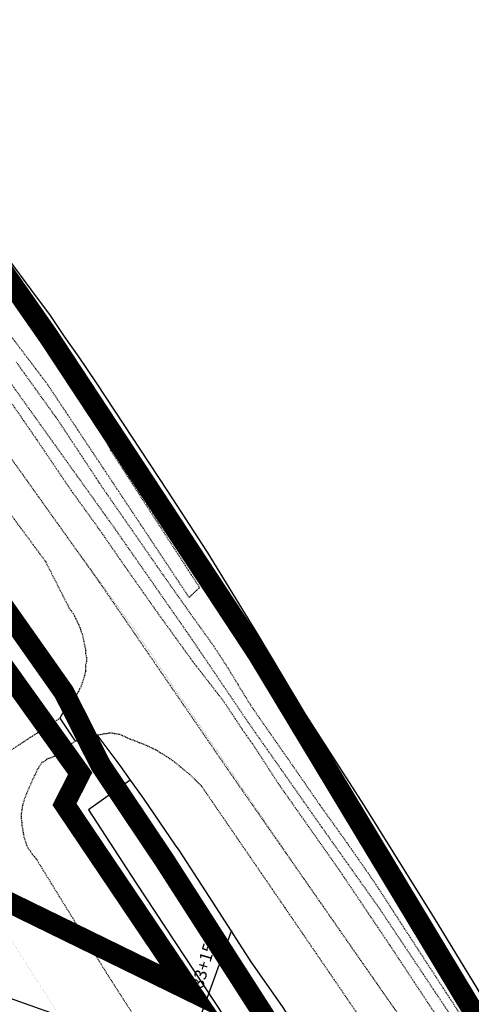
# Model space of a CAD drawing. Extents: x 76229 to 77115, y 26955 to 27599.
# Drawn here: x 76463 to 76528, y 27326 to 27468 of the extents above; entities that cross this region are included whole.
import ezdxf

# ---------------------------------------------------------------- set-up
doc = ezdxf.new("R2010")
doc.units = 0
doc.header["$LTSCALE"] = 0.1
doc.header["$MEASUREMENT"] = 0
for name, pattern in [('DIVIDE', [1.25, 0.5, -0.25, 0, -0.25, 0, -0.25]), ('DOT2', [0.125, 0, -0.125]), ('HIDDEN2', [0.1875, 0.125, -0.0625]), ('HIDDENX2', [0.75, 0.5, -0.25])]:
    doc.linetypes.add(name, pattern=pattern)
for name, color, linetype in [('1-FENCES', 7, 'CONTINUOUS'), ('OSTILE', 7, 'CONTINUOUS'), ('RLY-CNTRLINES', 7, 'CONTINUOUS')]:
    doc.layers.add(name, color=color, linetype=linetype)
doc.styles.add('TXT', font='TXT.SHX')

msp = doc.modelspace()

# ---------------------------------------------------------------- linework, layer by layer
at = {"layer": '1-FENCES', "ltscale": 0.1, "const_width": 3}
for points in [[(76230.41, 27539.37), (76244.01, 27541.61), (76251.49, 27566.69), (76253.75, 27567.91), (76281.75, 27548.93), (76313.94, 27527.11), (76346.34, 27505.14), (76378.78, 27481.78), (76404.08, 27457.69), (76419.83, 27439.87), (76441.38, 27409.79), (76468.98, 27370.6), (76474.24, 27360.15), (76483.48, 27346.36), (76518.9, 27291.18), (76553.81, 27234.59), (76593.42, 27167.22), (76628.91, 27105.32), (76642.7, 27081.72), (76645.07, 27077.53)], [(76591.8, 27214.65), (76563.72, 27268.14), (76558.2, 27274.41), (76519.87, 27338), (76496.91, 27376.08), (76466.85, 27421.73), (76451.28, 27444.08), (76432.1, 27467.72), (76425.62, 27471.38), (76451.87, 27486.74), (76468.51, 27494.59), (76491.91, 27501.1), (76512.88, 27505.46), (76532.98, 27511.49), (76554.92, 27492.82), (76585.08, 27471.65), (76626.68, 27442.45), (76668.05, 27413.41), (76700.15, 27389.91), (76716.27, 27377.64), (76778.86, 27327.76), (76806.41, 27302.65)], [(76487.14, 27327.62), (76469.03, 27354.5), (76471.29, 27358.94), (76410.36, 27444.02), (76382.66, 27423.15), (76418.58, 27361.14), (76487.14, 27327.62)]]:
    msp.add_lwpolyline(points, dxfattribs=at)
at = {"layer": 'OSTILE', "color": 253, "linetype": 'HIDDENX2'}
msp.add_lwpolyline([(76390.28, 27500.89), (76391.58, 27502.29), (76408.58, 27487.69), (76429.48, 27469), (76435.98, 27463.4), (76450.38, 27443.7), (76469.58, 27417.3), (76475.68, 27405.5), (76488.48, 27385.7), (76486.98, 27384.3)], dxfattribs=at)
at = {"layer": 'OSTILE', "color": 253, "linetype": 'DOT2'}
msp.add_lwpolyline([(76486.98, 27384.3), (76466.58, 27415), (76443.38, 27445.6), (76431.08, 27462.6), (76423.58, 27470), (76408.08, 27484.79), (76390.28, 27500.89)], dxfattribs=at)
at = {"layer": 'OSTILE', "color": 253, "linetype": 'HIDDEN2', "const_width": 0.02}
msp.add_lwpolyline([(76413.58, 27464), (76420.78, 27456.2), (76429.78, 27446.1), (76436.78, 27437.7), (76441.78, 27431), (76444.18, 27427.7), (76453.48, 27415.2), (76465.38, 27398.7), (76479.18, 27379.6), (76491.08, 27362.1), (76509.88, 27334.5), (76516.88, 27324.6), (76524.98, 27312), (76529.98, 27304.1), (76540.38, 27287.6), (76548.18, 27274.5), (76555.78, 27261.7), (76563.08, 27249.31), (76571.48, 27234.91)], dxfattribs=at)
at = {"layer": 'OSTILE', "color": 253, "linetype": 'Continuous'}
for points in [[(76460.88, 27433.1), (76464.28, 27428.5), (76466.98, 27424.9), (76468.98, 27421.9), (76471.08, 27418.9), (76473.58, 27415.2), (76483.88, 27399.6), (76489.58, 27390.8), (76496.88, 27378.9), (76503.68, 27367.5), (76512.18, 27354.3), (76522.28, 27338.1), (76531.48, 27323)], [(76458.28, 27383.9), (76469.88, 27369.6), (76468.38, 27366.9), (76470.58, 27363.6), (76473.68, 27364.5), (76476.98, 27360.1), (76478.48, 27358), (76480.38, 27355.4), (76484.98, 27348.6), (76485.48, 27347.9), (76490.88, 27339.6), (76495.88, 27331.8), (76500.38, 27325.4), (76505.68, 27317.2), (76511.58, 27307.7), (76519.58, 27295), (76527.98, 27281.1), (76536.68, 27267.6), (76542.48, 27258), (76544.58, 27254.71), (76546.78, 27251.31), (76548.08, 27249.51), (76551.78, 27244.11)], [(76478.48, 27358), (76472.48, 27353.7), (76479.28, 27343.3), (76494.88, 27319.6), (76507.48, 27300.3), (76510.78, 27295.6), (76511.78, 27294.1), (76514.78, 27289.2), (76516.88, 27285.7), (76523.38, 27274.9), (76537.98, 27251.61), (76543.68, 27243.21), (76547.58, 27237.61), (76552.08, 27230.61), (76559.48, 27217.51), (76568.78, 27201.01), (76582.28, 27177.11), (76598.18, 27149.91), (76615.07, 27120.81), (76618.37, 27115.04), (76621.07, 27110.31), (76623.97, 27105.11)]]:
    msp.add_lwpolyline(points, dxfattribs=at)
at = {"layer": 'OSTILE', "color": 253, "linetype": 'HIDDEN2'}
for points in [[(76462.08, 27418.2), (76467.68, 27410.4), (76467.78, 27410.3), (76473.98, 27400.9), (76474.58, 27400), (76483.18, 27387.6), (76487.28, 27381.8), (76490.58, 27377.2), (76492.58, 27374.1), (76493.98, 27371.8), (76495.88, 27368.7), (76502.98, 27358.5), (76505.88, 27354.3), (76509.68, 27349), (76513.78, 27343.1), (76518.18, 27336.3), (76523.58, 27328), (76532.48, 27314.3), (76543.78, 27296.7), (76551.98, 27283.3), (76559.88, 27270.4), (76562.28, 27266.6)], [(76457.88, 27417.4), (76464.98, 27407.1), (76469.78, 27400), (76474.18, 27393.9), (76477.78, 27388.7), (76482.28, 27382.3), (76487.48, 27375.1), (76491.98, 27369.3), (76494.68, 27365.2), (76496.18, 27363.1), (76499.88, 27357.4), (76508.48, 27345.2), (76515.88, 27334.2), (76523.88, 27322.1)], [(76460.48, 27416.3), (76465.48, 27409.3), (76476.28, 27394.2), (76486.88, 27379), (76495.48, 27366.3), (76506.08, 27351.2), (76514.38, 27339.5), (76526.38, 27321.5), (76535.98, 27306.4), (76546.38, 27290), (76554.18, 27276.6), (76560.38, 27266.7)], [(76454.08, 27406), (76466.28, 27389.5), (76469.68, 27382.8), (76469.98, 27382.4), (76470.28, 27382), (76470.48, 27381.6), (76470.68, 27381.2), (76470.88, 27380.8), (76471.08, 27380.3), (76471.28, 27379.9), (76471.38, 27379.5), (76471.58, 27379), (76471.68, 27378.6), (76471.88, 27377.6), (76471.98, 27377.2), (76472.08, 27376.7), (76472.08, 27376.2), (76472.18, 27375.7), (76472.18, 27375), (76472.08, 27374.6), (76472.08, 27373.7), (76471.88, 27372.9), (76471.68, 27372.3), (76471.58, 27372), (76471.38, 27371.4), (76471.18, 27371.1), (76471.08, 27370.8), (76470.88, 27370.5), (76470.68, 27370), (76470.38, 27369.5), (76469.88, 27369.6)], [(76468.38, 27366.9), (76449.98, 27354.9), (76424.88, 27338.5), (76414.58, 27331.6), (76413.38, 27330.8), (76387.58, 27314.8), (76361.79, 27298.8), (76337.99, 27284), (76330.49, 27279.4), (76328.79, 27278.4), (76328.09, 27278.3), (76327.89, 27278.3), (76325.49, 27278.7), (76324.19, 27279.2), (76322.99, 27279.7)], [(76473.68, 27364.5), (76474.48, 27364.6), (76474.78, 27364.7), (76475.18, 27364.7), (76475.48, 27364.8), (76475.88, 27364.8), (76476.18, 27364.7), (76476.38, 27364.7), (76476.98, 27364.6), (76478.48, 27363.9), (76479.08, 27363.7), (76479.78, 27363.4), (76480.38, 27363.2), (76480.98, 27362.9), (76481.68, 27362.6), (76482.28, 27362.3), (76482.88, 27361.9), (76483.58, 27361.5), (76484.18, 27361.1), (76484.88, 27360.6), (76486.08, 27359.6), (76486.68, 27359.1), (76487.08, 27358.8), (76487.68, 27358.2), (76488.78, 27357.1), (76500.78, 27339.6), (76516.98, 27315.9)], [(76470.58, 27363.6), (76467.58, 27361.4), (76467.28, 27361.3), (76467.08, 27361.2), (76466.78, 27361.1), (76466.48, 27361), (76466.28, 27360.8), (76465.98, 27360.6), (76465.78, 27360.5), (76465.58, 27360.2), (76465.38, 27360), (76465.28, 27359.7), (76465.08, 27359.5), (76464.88, 27358.9), (76464.78, 27358.7), (76464.68, 27358.6), (76463.58, 27356.1), (76463.28, 27355.3), (76462.98, 27354.4), (76462.88, 27353.6), (76462.78, 27353), (76462.78, 27352.5), (76462.88, 27351.9), (76462.88, 27351.3), (76462.98, 27351.1), (76463.08, 27350.4), (76463.18, 27349.8), (76463.58, 27348.6), (76463.78, 27348.2), (76464.08, 27347.8), (76464.38, 27347.3), (76464.68, 27347), (76464.98, 27346.6), (76475.08, 27330.2), (76482.98, 27317.9)]]:
    msp.add_lwpolyline(points, dxfattribs=at)
at = {"layer": 'OSTILE', "color": 253, "linetype": 'DIVIDE'}
msp.add_lwpolyline([(76460.08, 27406.1), (76473.98, 27386.6), (76493.38, 27358.3), (76517.98, 27323), (76542.68, 27283.8), (76574.58, 27229.61)], dxfattribs=at)
at = {"layer": 'OSTILE', "color": 253, "linetype": 'Continuous', "const_width": 0.01}
msp.add_lwpolyline([(76451.88, 27294.7), (76476.88, 27310.6), (76460.88, 27335.7), (76448.18, 27327.6), (76444.28, 27325.1), (76435.88, 27319.7), (76451.88, 27294.7)], dxfattribs=at)
at = {"layer": 'RLY-CNTRLINES', "linetype": 'Continuous'}
msp.add_polyline3d([(76493.09, 27336.34, 0), (76485.91, 27316.61, 0)], dxfattribs=at)
for radius, start, end in [(3075, 56.89546, 75.00606), (3070.5, 56.8407, 74.98357)]:
    msp.add_arc((75434.86, 24427.88), radius, start, end, dxfattribs=at)

# ---------------------------------------------------------------- texts
at = {"layer": 'RLY-CNTRLINES', "linetype": 'Continuous', "insert": (76489.44, 27327.67), "char_height": 1.75, "width": 3.8742, "attachment_point": 7, "rotation": 73.5028, "style": 'TXT'}
msp.add_mtext('83+150', dxfattribs=at)

doc.saveas('drawing.dxf')
